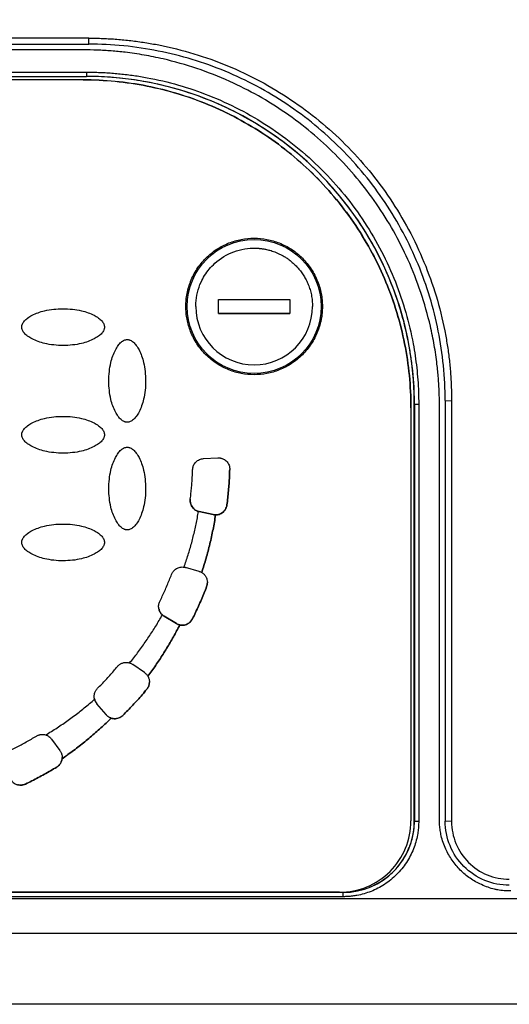
# Model space of a CAD drawing. Units: millimetres. Extents: x 17195 to 19852, y -725 to 2039.
# Drawn here: x 18217 to 18251, y 1097 to 1166 of the extents above; entities that cross this region are included whole.
import ezdxf

# ---------------------------------------------------------------- set-up
doc = ezdxf.new("R2010")
doc.units = ezdxf.units.MM

msp = doc.modelspace()

# ---------------------------------------------------------------- linework, layer by layer
at = {"color": 7, "linetype": 'Continuous', "lineweight": 25}
for p, q in [((18221.944, 1164.708), (18191.144, 1164.708)), ((18221.944, 1164.287), (18221.944, 1164.708)), ((18191.144, 1164.287), (18221.944, 1164.287)), ((18221.544, 1163.887), (18191.544, 1163.887)), ((18191.294, 1162.323), (18221.794, 1162.323)), ((18191.294, 1162.026), (18221.794, 1162.026)), ((18191.294, 1162.022), (18221.794, 1162.022)), ((18221.544, 1161.79), (18191.544, 1161.79)), ((18221.544, 1161.787), (18191.544, 1161.787)), ((18221.544, 1161.79), (18221.544, 1161.787)), ((18221.794, 1162.323), (18221.794, 1162.026)), ((18221.794, 1162.022), (18221.794, 1162.026)), ((18231.044, 1145.383), (18231.044, 1146.383)), ((18231.044, 1146.383), (18236.044, 1146.383)), ((18236.044, 1146.383), (18236.044, 1145.383)), ((18231.044, 1145.384), (18236.044, 1145.384)), ((18236.044, 1145.383), (18231.044, 1145.383)), ((18244.782, 1139.035), (18244.789, 1139.032)), ((18244.782, 1109.787), (18244.782, 1139.035)), ((18244.789, 1139.032), (18244.789, 1109.783)), ((18245.089, 1139.029), (18245.089, 1109.78)), ((18246.944, 1139.287), (18247.396, 1139.256)), ((18246.944, 1139.287), (18246.944, 1109.787)), ((18247.396, 1139.256), (18247.396, 1109.756)), ((18244.544, 1138.788), (18244.544, 1138.791)), ((18244.544, 1138.788), (18244.544, 1109.796)), ((18246.544, 1109.887), (18246.544, 1138.887)), ((18229.99, 1135.215), (18230.992, 1135.268)), ((18229.697, 1131.494), (18229.641, 1131.508)), ((18229.641, 1131.508), (18229.641, 1131.508)), ((18229.697, 1131.495), (18229.697, 1131.494)), ((18229.697, 1131.495), (18230.678, 1131.286)), ((18230.678, 1131.286), (18229.697, 1131.494)), ((18231.638, 1131.967), (18231.638, 1131.966)), ((18230.678, 1131.286), (18230.678, 1131.286)), ((18230.841, 1131.268), (18230.841, 1131.268)), ((18229.686, 1127.305), (18228.721, 1127.581)), ((18229.869, 1127.226), (18229.869, 1127.226)), ((18230.214, 1126.254), (18230.214, 1126.253)), ((18227.107, 1124.251), (18227.107, 1124.251)), ((18227.232, 1124.159), (18227.232, 1124.158)), ((18227.232, 1124.159), (18228.093, 1123.642)), ((18228.093, 1123.641), (18227.232, 1124.158)), ((18229.222, 1123.973), (18229.222, 1123.972)), ((18228.093, 1123.641), (18228.093, 1123.642)), ((18228.331, 1123.546), (18228.331, 1123.546)), ((18225.858, 1120.2), (18225.036, 1120.776)), ((18226.089, 1119.95), (18226.089, 1119.949)), ((18226.015, 1119.035), (18226.015, 1119.034)), ((18222.352, 1118.337), (18222.352, 1118.337)), ((18222.514, 1118.024), (18222.514, 1118.024)), ((18223.159, 1117.255), (18222.514, 1118.024)), ((18223.159, 1117.256), (18222.514, 1118.024)), ((18223.159, 1117.255), (18223.159, 1117.256)), ((18223.525, 1117.009), (18223.525, 1117.008)), ((18224.334, 1117.201), (18224.334, 1117.2)), ((18219.336, 1115.541), (18219.926, 1114.729)), ((18220.073, 1114.164), (18220.073, 1114.164)), ((18219.695, 1113.576), (18219.695, 1113.575)), ((18217.509, 1112.389), (18217.509, 1112.388)), ((18244.782, 1109.787), (18244.789, 1109.783)), ((18247.396, 1109.756), (18246.944, 1109.787)), ((18239.794, 1104.788), (18173.294, 1104.788)), ((18239.794, 1104.486), (18173.294, 1104.486)), ((18239.544, 1104.796), (18173.544, 1104.796)), ((18239.719, 1104.799), (18239.794, 1104.799)), ((18239.794, 1104.799), (18239.794, 1104.788)), ((18239.794, 1104.486), (18239.794, 1104.788)), ((18260.687, 1104.335), (18152.402, 1104.335)), ((18260.687, 1101.907), (18152.402, 1101.907)), ((18312.415, 1096.937), (18137.752, 1096.937))]:
    msp.add_line(p, q, dxfattribs=at)
msp.add_circle((18233.544, 1145.886), 4.702, dxfattribs=at)
for centre, radius, start, end in [((18221.795, 1139.032), 22.994, 0.00111, 90.00104), ((18245.016, 1147.983), 8.954, 268.54785, 270.46736), ((18239.794, 1109.783), 4.995, 269.99898, 359.99863), ((18245.016, 1118.752), 8.972, 268.5526, 270.4683)]:
    msp.add_arc(centre, radius, start, end, dxfattribs=at)
for points, knots in [([(18249.26, 1192.927), (18251.106, 1179.811), (18252.835, 1166.677), (18256.13, 1140.386), (18257.694, 1127.229), (18259.195, 1114.064)], [0, 0, 0, 0, 0.5, 0.5, 1, 1, 1, 1]), ([(18221.944, 1164.708), (18222.109, 1164.707), (18222.44, 1164.705), (18222.935, 1164.69), (18223.429, 1164.666), (18223.922, 1164.633), (18224.415, 1164.589), (18224.906, 1164.537), (18225.397, 1164.474), (18225.886, 1164.402), (18226.375, 1164.321), (18227.526, 1164.106), (18229.321, 1163.659), (18231.7, 1162.809), (18233.983, 1161.728), (18236.134, 1160.434), (18238.135, 1158.947), (18239.969, 1157.281), (18241.635, 1155.447), (18243.122, 1153.446), (18244.416, 1151.295), (18245.497, 1149.012), (18246.347, 1146.634), (18246.834, 1144.678), (18247.095, 1143.2), (18247.23, 1142.219), (18247.325, 1141.235), (18247.385, 1140.247), (18247.392, 1139.587), (18247.396, 1139.256)], [0, 0, 0, 0, 0.012409, 0.0248, 0.037176, 0.049544, 0.061907, 0.07427, 0.086639, 0.099017, 0.111409, 0.12382, 0.186916, 0.250025, 0.31312, 0.376229, 0.438109, 0.500003, 0.561883, 0.623776, 0.686872, 0.749981, 0.813076, 0.876185, 0.900984, 0.925727, 0.950452, 0.975197, 1, 1, 1, 1]), ([(18246.544, 1138.887), (18246.543, 1139.053), (18246.541, 1139.385), (18246.526, 1139.882), (18246.503, 1140.376), (18246.469, 1140.867), (18246.426, 1141.354), (18246.343, 1142.123), (18246.188, 1143.175), (18245.844, 1144.865), (18245.271, 1146.888), (18244.118, 1149.821), (18242.231, 1153.181), (18239.316, 1156.658), (18235.839, 1159.573), (18232.479, 1161.461), (18229.546, 1162.613), (18227.523, 1163.186), (18225.833, 1163.531), (18224.619, 1163.71), (18223.522, 1163.817), (18222.537, 1163.876), (18221.876, 1163.883), (18221.544, 1163.887)], [0, 0, 0, 0, 0.012729, 0.025389, 0.037982, 0.050515, 0.062992, 0.075418, 0.109638, 0.144237, 0.207194, 0.270082, 0.384884, 0.500004, 0.615112, 0.729925, 0.792799, 0.855768, 0.890354, 0.924586, 0.949481, 0.974606, 1, 1, 1, 1]), ([(18246.944, 1139.287), (18246.944, 1140.923), (18246.783, 1142.559), (18246.145, 1145.769), (18245.667, 1147.342), (18244.415, 1150.365), (18243.64, 1151.815), (18241.822, 1154.536), (18240.779, 1155.807), (18238.465, 1158.121), (18237.194, 1159.164), (18234.473, 1160.982), (18233.023, 1161.757), (18230, 1163.01), (18228.426, 1163.487), (18225.217, 1164.126), (18223.58, 1164.287), (18221.944, 1164.287)], [0, 0, 0, 0, 0.125, 0.125, 0.25, 0.25, 0.375, 0.375, 0.5, 0.5, 0.625, 0.625, 0.75, 0.75, 0.875, 0.875, 1, 1, 1, 1]), ([(18221.544, 1161.79), (18223.049, 1161.79), (18224.555, 1161.642), (18227.508, 1161.055), (18228.955, 1160.616), (18231.737, 1159.464), (18233.071, 1158.751), (18235.574, 1157.078), (18236.743, 1156.119), (18238.872, 1153.99), (18239.832, 1152.821), (18241.504, 1150.317), (18242.217, 1148.983), (18243.369, 1146.202), (18243.808, 1144.755), (18244.396, 1141.802), (18244.544, 1140.297), (18244.544, 1138.791)], [0, 0, 0, 0, 0.125, 0.125, 0.25, 0.25, 0.375, 0.375, 0.5, 0.5, 0.625, 0.625, 0.75, 0.75, 0.875, 0.875, 1, 1, 1, 1]), ([(18244.544, 1138.788), (18244.544, 1140.293), (18244.396, 1141.798), (18243.808, 1144.751), (18243.369, 1146.199), (18242.217, 1148.98), (18241.504, 1150.314), (18239.832, 1152.817), (18238.872, 1153.986), (18236.743, 1156.115), (18235.574, 1157.075), (18233.071, 1158.747), (18231.737, 1159.46), (18228.955, 1160.612), (18227.508, 1161.051), (18224.555, 1161.639), (18223.049, 1161.787), (18221.544, 1161.787)], [0, 0, 0, 0, 0.125, 0.125, 0.25, 0.25, 0.375, 0.375, 0.5, 0.5, 0.625, 0.625, 0.75, 0.75, 0.875, 0.875, 1, 1, 1, 1]), ([(18221.794, 1162.323), (18221.952, 1162.322), (18222.268, 1162.321), (18222.742, 1162.306), (18223.215, 1162.282), (18223.687, 1162.248), (18224.158, 1162.205), (18224.628, 1162.152), (18225.097, 1162.09), (18225.566, 1162.018), (18226.619, 1161.834), (18228.241, 1161.452), (18230.412, 1160.711), (18232.528, 1159.748), (18234.577, 1158.551), (18236.508, 1157.142), (18238.295, 1155.53), (18239.908, 1153.743), (18241.316, 1151.812), (18242.514, 1149.763), (18243.477, 1147.647), (18244.217, 1145.477), (18244.628, 1143.731), (18244.845, 1142.427), (18244.954, 1141.582), (18245.032, 1140.734), (18245.08, 1139.882), (18245.086, 1139.314), (18245.089, 1139.029)], [0, 0, 0, 0, 0.012971, 0.025924, 0.038863, 0.051795, 0.064725, 0.077657, 0.090598, 0.103553, 0.116527, 0.17826, 0.240008, 0.304315, 0.368637, 0.434312, 0.500002, 0.565678, 0.631368, 0.695675, 0.759996, 0.82173, 0.883478, 0.906811, 0.930099, 0.953372, 0.976662, 1, 1, 1, 1]), ([(18244.782, 1139.035), (18244.781, 1139.192), (18244.779, 1139.503), (18244.764, 1139.971), (18244.741, 1140.437), (18244.708, 1140.903), (18244.665, 1141.368), (18244.613, 1141.832), (18244.551, 1142.295), (18244.48, 1142.757), (18244.299, 1143.796), (18243.922, 1145.398), (18243.191, 1147.539), (18242.241, 1149.628), (18241.059, 1151.649), (18239.669, 1153.555), (18238.078, 1155.318), (18236.314, 1156.91), (18234.409, 1158.3), (18232.387, 1159.481), (18230.298, 1160.432), (18228.157, 1161.162), (18226.434, 1161.568), (18225.147, 1161.782), (18224.313, 1161.889), (18223.476, 1161.966), (18222.636, 1162.014), (18222.075, 1162.019), (18221.794, 1162.022)], [0, 0, 0, 0, 0.012971, 0.025924, 0.038863, 0.051795, 0.064724, 0.077657, 0.090598, 0.103553, 0.116527, 0.17826, 0.240008, 0.304315, 0.368637, 0.434312, 0.500002, 0.565677, 0.631368, 0.695675, 0.759996, 0.82173, 0.883478, 0.906811, 0.930099, 0.953372, 0.976662, 1, 1, 1, 1]), ([(18228.755, 1145.888), (18228.756, 1145.963), (18228.758, 1146.115), (18228.775, 1146.34), (18228.801, 1146.564), (18228.838, 1146.785), (18228.885, 1147.005), (18228.943, 1147.222), (18229.011, 1147.438), (18229.12, 1147.731), (18229.285, 1148.094), (18229.531, 1148.515), (18229.82, 1148.912), (18230.262, 1149.402), (18230.9, 1149.92), (18231.75, 1150.36), (18232.641, 1150.621), (18233.544, 1150.704), (18234.447, 1150.621), (18235.338, 1150.36), (18236.188, 1149.92), (18236.826, 1149.402), (18237.268, 1148.912), (18237.557, 1148.516), (18237.803, 1148.094), (18238, 1147.663), (18238.15, 1147.225), (18238.255, 1146.786), (18238.321, 1146.34), (18238.329, 1146.039), (18238.333, 1145.888)], [0, 0, 0, 0, 0.015127, 0.030153, 0.045114, 0.060042, 0.07497, 0.089934, 0.104967, 0.120101, 0.15226, 0.184454, 0.217298, 0.250177, 0.315812, 0.380082, 0.440032, 0.500016, 0.559966, 0.61995, 0.684221, 0.749856, 0.782699, 0.815579, 0.847738, 0.879932, 0.910077, 0.939957, 0.969841, 1, 1, 1, 1]), ([(18229.448, 1145.883), (18229.448, 1145.919), (18229.449, 1145.998), (18229.463, 1146.332), (18229.546, 1146.882), (18229.775, 1147.529), (18230.156, 1148.236), (18230.849, 1149.067), (18232.087, 1149.821), (18233.151, 1149.994), (18233.689, 1149.977), (18233.724, 1149.975), (18233.773, 1149.973), (18233.835, 1149.969), (18233.912, 1149.963), (18234.003, 1149.954), (18234.107, 1149.941), (18234.225, 1149.923), (18234.356, 1149.899), (18234.5, 1149.867), (18234.656, 1149.826), (18234.824, 1149.775), (18235.003, 1149.712), (18235.191, 1149.635), (18235.389, 1149.543), (18235.593, 1149.433), (18235.802, 1149.304), (18236.015, 1149.154), (18236.228, 1148.981), (18236.439, 1148.785), (18236.646, 1148.564), (18236.844, 1148.317), (18237.029, 1148.044), (18237.199, 1147.744), (18237.348, 1147.417), (18237.472, 1147.065), (18237.566, 1146.69), (18237.628, 1146.293), (18237.636, 1146.022), (18237.64, 1145.883)], [0, 0, 0, 0, 0.008307, 0.018596, 0.078015, 0.137432, 0.177932, 0.26525, 0.386825, 0.508401, 0.510009, 0.512713, 0.516513, 0.52141, 0.527402, 0.534491, 0.542677, 0.551958, 0.562335, 0.573809, 0.586379, 0.600044, 0.614806, 0.630663, 0.647617, 0.665666, 0.684811, 0.705052, 0.726389, 0.748821, 0.772348, 0.796971, 0.82269, 0.849504, 0.877413, 0.906417, 0.936516, 0.967711, 1, 1, 1, 1]), ([(18238.333, 1145.888), (18238.332, 1145.812), (18238.33, 1145.661), (18238.313, 1145.435), (18238.287, 1145.212), (18238.25, 1144.99), (18238.203, 1144.771), (18238.145, 1144.553), (18238.077, 1144.337), (18237.969, 1144.044), (18237.803, 1143.681), (18237.557, 1143.26), (18237.268, 1142.863), (18236.826, 1142.374), (18236.188, 1141.855), (18235.338, 1141.415), (18234.447, 1141.155), (18233.544, 1141.071), (18232.641, 1141.155), (18231.75, 1141.415), (18230.9, 1141.855), (18230.262, 1142.374), (18229.821, 1142.863), (18229.531, 1143.26), (18229.285, 1143.681), (18229.088, 1144.113), (18228.938, 1144.55), (18228.833, 1144.989), (18228.767, 1145.436), (18228.759, 1145.737), (18228.755, 1145.888)], [0, 0, 0, 0, 0.015127, 0.030153, 0.045114, 0.060042, 0.07497, 0.089934, 0.104967, 0.120101, 0.15226, 0.184454, 0.217298, 0.250177, 0.315812, 0.380082, 0.440032, 0.500016, 0.559966, 0.61995, 0.684221, 0.749856, 0.782699, 0.815579, 0.847738, 0.879932, 0.910077, 0.939957, 0.969841, 1, 1, 1, 1]), ([(18229.448, 1145.883), (18229.448, 1143.623), (18231.284, 1141.788), (18235.805, 1141.788), (18237.64, 1143.623), (18237.64, 1145.883)], [0, 0, 0, 0, 0.5, 0.5, 1, 1, 1, 1]), ([(18217.244, 1144.44), (18217.244, 1144.457), (18217.245, 1144.491), (18217.254, 1144.543), (18217.268, 1144.597), (18217.296, 1144.671), (18217.346, 1144.766), (18217.462, 1144.917), (18217.669, 1145.096), (18217.994, 1145.289), (18218.394, 1145.462), (18219.106, 1145.667), (18219.924, 1145.75), (18220.792, 1145.707), (18221.385, 1145.609), (18221.892, 1145.462), (18222.293, 1145.29), (18222.618, 1145.097), (18222.825, 1144.918), (18222.942, 1144.766), (18223, 1144.655), (18223.038, 1144.546), (18223.042, 1144.474), (18223.044, 1144.44)], [0, 0, 0, 0, 0.007455, 0.015201, 0.023328, 0.031914, 0.050391, 0.070489, 0.115877, 0.170363, 0.2368, 0.307976, 0.497562, 0.596749, 0.6915, 0.762823, 0.829479, 0.883967, 0.929514, 0.949549, 0.968117, 0.984782, 1, 1, 1, 1]), ([(18223.044, 1144.44), (18223.044, 1144.423), (18223.043, 1144.388), (18223.034, 1144.336), (18223.02, 1144.283), (18222.992, 1144.208), (18222.942, 1144.113), (18222.826, 1143.962), (18222.619, 1143.783), (18222.294, 1143.59), (18221.894, 1143.418), (18221.182, 1143.212), (18220.364, 1143.129), (18219.497, 1143.172), (18218.903, 1143.271), (18218.396, 1143.417), (18217.995, 1143.59), (18217.67, 1143.782), (18217.463, 1143.962), (18217.346, 1144.113), (18217.288, 1144.224), (18217.25, 1144.333), (18217.246, 1144.405), (18217.244, 1144.44)], [0, 0, 0, 0, 0.007455, 0.015201, 0.023328, 0.031914, 0.050391, 0.070489, 0.115877, 0.170363, 0.2368, 0.307976, 0.497562, 0.596749, 0.6915, 0.762823, 0.829479, 0.883967, 0.929514, 0.949549, 0.968117, 0.984782, 1, 1, 1, 1]), ([(18224.644, 1137.764), (18224.627, 1137.764), (18224.593, 1137.765), (18224.541, 1137.774), (18224.487, 1137.788), (18224.412, 1137.816), (18224.318, 1137.866), (18224.167, 1137.982), (18223.987, 1138.189), (18223.795, 1138.514), (18223.622, 1138.914), (18223.416, 1139.626), (18223.334, 1140.444), (18223.376, 1141.311), (18223.475, 1141.905), (18223.621, 1142.411), (18223.794, 1142.812), (18223.987, 1143.138), (18224.166, 1143.345), (18224.318, 1143.461), (18224.428, 1143.52), (18224.537, 1143.558), (18224.61, 1143.562), (18224.644, 1143.564)], [0, 0, 0, 0, 0.007455, 0.015201, 0.023328, 0.031914, 0.050391, 0.070489, 0.115877, 0.170363, 0.2368, 0.307976, 0.497562, 0.596749, 0.6915, 0.762823, 0.829479, 0.883967, 0.929514, 0.949549, 0.968117, 0.984782, 1, 1, 1, 1]), ([(18224.644, 1143.564), (18224.661, 1143.563), (18224.695, 1143.563), (18224.748, 1143.554), (18224.801, 1143.54), (18224.876, 1143.512), (18224.97, 1143.461), (18225.122, 1143.345), (18225.301, 1143.138), (18225.493, 1142.814), (18225.666, 1142.414), (18225.872, 1141.702), (18225.955, 1140.883), (18225.912, 1140.016), (18225.813, 1139.423), (18225.667, 1138.916), (18225.494, 1138.515), (18225.301, 1138.19), (18225.122, 1137.983), (18224.971, 1137.866), (18224.86, 1137.808), (18224.751, 1137.77), (18224.679, 1137.766), (18224.644, 1137.764)], [0, 0, 0, 0, 0.007455, 0.015201, 0.023328, 0.031914, 0.050391, 0.070489, 0.115877, 0.170363, 0.2368, 0.307976, 0.497562, 0.596749, 0.6915, 0.762823, 0.829479, 0.883967, 0.929514, 0.949549, 0.968117, 0.984782, 1, 1, 1, 1]), ([(18217.244, 1136.888), (18217.244, 1136.905), (18217.245, 1136.939), (18217.254, 1136.992), (18217.268, 1137.045), (18217.296, 1137.12), (18217.346, 1137.214), (18217.462, 1137.365), (18217.669, 1137.545), (18217.994, 1137.737), (18218.394, 1137.91), (18219.106, 1138.116), (18219.924, 1138.199), (18220.792, 1138.156), (18221.385, 1138.057), (18221.892, 1137.911), (18222.293, 1137.738), (18222.618, 1137.545), (18222.825, 1137.366), (18222.942, 1137.215), (18223, 1137.104), (18223.038, 1136.995), (18223.042, 1136.923), (18223.044, 1136.888)], [0, 0, 0, 0, 0.007455, 0.015201, 0.023328, 0.031914, 0.050391, 0.070489, 0.115877, 0.170363, 0.2368, 0.307976, 0.497562, 0.596749, 0.6915, 0.762823, 0.829479, 0.883967, 0.929514, 0.949549, 0.968117, 0.984782, 1, 1, 1, 1]), ([(18223.044, 1136.888), (18223.044, 1136.871), (18223.043, 1136.837), (18223.034, 1136.785), (18223.02, 1136.731), (18222.992, 1136.656), (18222.942, 1136.562), (18222.826, 1136.411), (18222.619, 1136.231), (18222.294, 1136.039), (18221.894, 1135.866), (18221.182, 1135.66), (18220.364, 1135.577), (18219.497, 1135.62), (18218.903, 1135.719), (18218.396, 1135.865), (18217.995, 1136.038), (18217.67, 1136.231), (18217.463, 1136.41), (18217.346, 1136.561), (18217.288, 1136.672), (18217.25, 1136.781), (18217.246, 1136.854), (18217.244, 1136.888)], [0, 0, 0, 0, 0.007455, 0.015201, 0.023328, 0.031914, 0.050391, 0.070489, 0.115877, 0.170363, 0.2368, 0.307976, 0.497562, 0.596749, 0.6915, 0.762823, 0.829479, 0.883967, 0.929514, 0.949549, 0.968117, 0.984782, 1, 1, 1, 1]), ([(18224.644, 1130.212), (18224.627, 1130.213), (18224.593, 1130.213), (18224.541, 1130.222), (18224.487, 1130.236), (18224.412, 1130.264), (18224.318, 1130.315), (18224.167, 1130.431), (18223.987, 1130.638), (18223.795, 1130.962), (18223.622, 1131.362), (18223.416, 1132.074), (18223.334, 1132.893), (18223.376, 1133.76), (18223.475, 1134.353), (18223.621, 1134.86), (18223.794, 1135.261), (18223.987, 1135.586), (18224.166, 1135.793), (18224.318, 1135.91), (18224.428, 1135.968), (18224.537, 1136.006), (18224.61, 1136.01), (18224.644, 1136.012)], [0, 0, 0, 0, 0.007455, 0.015201, 0.023328, 0.031914, 0.050391, 0.070489, 0.115877, 0.170363, 0.2368, 0.307976, 0.497562, 0.596749, 0.6915, 0.762823, 0.829479, 0.883967, 0.929514, 0.949549, 0.968117, 0.984782, 1, 1, 1, 1]), ([(18224.644, 1136.012), (18224.661, 1136.012), (18224.695, 1136.011), (18224.748, 1136.002), (18224.801, 1135.988), (18224.876, 1135.96), (18224.97, 1135.91), (18225.122, 1135.794), (18225.301, 1135.587), (18225.493, 1135.262), (18225.666, 1134.862), (18225.872, 1134.15), (18225.955, 1133.332), (18225.912, 1132.465), (18225.813, 1131.871), (18225.667, 1131.365), (18225.494, 1130.964), (18225.301, 1130.638), (18225.122, 1130.431), (18224.971, 1130.315), (18224.86, 1130.256), (18224.751, 1130.219), (18224.679, 1130.214), (18224.644, 1130.212)], [0, 0, 0, 0, 0.007455, 0.015201, 0.023328, 0.031914, 0.050391, 0.070489, 0.115877, 0.170363, 0.2368, 0.307976, 0.497562, 0.596749, 0.6915, 0.762823, 0.829479, 0.883967, 0.929514, 0.949549, 0.968117, 0.984782, 1, 1, 1, 1]), ([(18229.232, 1134.443), (18229.233, 1134.466), (18229.236, 1134.514), (18229.248, 1134.585), (18229.266, 1134.654), (18229.3, 1134.747), (18229.359, 1134.86), (18229.457, 1134.98), (18229.575, 1135.08), (18229.707, 1135.152), (18229.847, 1135.2), (18229.942, 1135.21), (18229.99, 1135.215)], [0, 0, 0, 0, 0.060478, 0.120525, 0.180629, 0.241277, 0.370475, 0.500117, 0.629315, 0.758957, 0.879366, 1, 1, 1, 1]), ([(18230.992, 1135.268), (18231.019, 1135.268), (18231.074, 1135.27), (18231.156, 1135.261), (18231.236, 1135.245), (18231.339, 1135.212), (18231.46, 1135.152), (18231.594, 1135.048), (18231.708, 1134.913), (18231.785, 1134.758), (18231.827, 1134.6), (18231.831, 1134.498), (18231.833, 1134.445)], [0, 0, 0, 0, 0.062793, 0.124616, 0.186136, 0.248029, 0.369916, 0.491389, 0.63029, 0.769662, 0.880377, 1, 1, 1, 1]), ([(18229.069, 1132.375), (18229.086, 1132.513), (18229.118, 1132.787), (18229.158, 1133.2), (18229.191, 1133.614), (18229.216, 1134.028), (18229.227, 1134.304), (18229.232, 1134.443)], [0, 0, 0, 0, 0.200067, 0.400033, 0.599967, 0.799933, 1, 1, 1, 1]), ([(18231.638, 1131.967), (18231.658, 1132.132), (18231.699, 1132.462), (18231.747, 1132.959), (18231.786, 1133.457), (18231.816, 1133.955), (18231.828, 1134.288), (18231.833, 1134.454)], [0, 0, 0, 0, 0.200078, 0.400039, 0.599961, 0.799922, 1, 1, 1, 1]), ([(18231.833, 1134.445), (18231.827, 1134.279), (18231.816, 1133.948), (18231.786, 1133.451), (18231.747, 1132.955), (18231.699, 1132.46), (18231.658, 1132.13), (18231.638, 1131.966)], [0, 0, 0, 0, 0.200077, 0.400039, 0.599961, 0.799923, 1, 1, 1, 1]), ([(18229.069, 1132.376), (18229.067, 1132.352), (18229.062, 1132.305), (18229.063, 1132.233), (18229.07, 1132.162), (18229.089, 1132.065), (18229.13, 1131.944), (18229.207, 1131.811), (18229.308, 1131.693), (18229.427, 1131.601), (18229.558, 1131.532), (18229.65, 1131.507), (18229.697, 1131.495)], [0, 0, 0, 0, 0.060478, 0.120525, 0.180629, 0.241277, 0.370475, 0.500117, 0.629315, 0.758957, 0.879366, 1, 1, 1, 1]), ([(18229.641, 1131.508), (18229.612, 1131.517), (18229.554, 1131.536), (18229.472, 1131.576), (18229.38, 1131.635), (18229.283, 1131.719), (18229.191, 1131.834), (18229.122, 1131.963), (18229.079, 1132.099), (18229.059, 1132.239), (18229.066, 1132.33), (18229.069, 1132.375)], [0, 0, 0, 0, 0.0807706, 0.1611118, 0.2420815, 0.3708516, 0.5000785, 0.6288487, 0.7580758, 0.878926, 1, 1, 1, 1]), ([(18228.627, 1127.602), (18228.676, 1127.743), (18228.776, 1128.026), (18228.914, 1128.454), (18229.044, 1128.883), (18229.166, 1129.315), (18229.278, 1129.749), (18229.383, 1130.185), (18229.478, 1130.624), (18229.565, 1131.065), (18229.616, 1131.36), (18229.641, 1131.508)], [0, 0, 0, 0, 0.111318, 0.222481, 0.333533, 0.444518, 0.555482, 0.666467, 0.777519, 0.888682, 1, 1, 1, 1]), ([(18230.678, 1131.286), (18230.705, 1131.281), (18230.76, 1131.271), (18230.842, 1131.267), (18230.925, 1131.271), (18231.034, 1131.288), (18231.166, 1131.329), (18231.31, 1131.411), (18231.436, 1131.521), (18231.535, 1131.654), (18231.607, 1131.804), (18231.628, 1131.912), (18231.638, 1131.967)], [0, 0, 0, 0, 0.062824, 0.125022, 0.187272, 0.250246, 0.375006, 0.500163, 0.624923, 0.750079, 0.874939, 1, 1, 1, 1]), ([(18231.638, 1131.966), (18231.633, 1131.935), (18231.623, 1131.874), (18231.595, 1131.785), (18231.549, 1131.682), (18231.478, 1131.571), (18231.375, 1131.463), (18231.253, 1131.374), (18231.12, 1131.312), (18230.981, 1131.274), (18230.888, 1131.27), (18230.841, 1131.268)], [0, 0, 0, 0, 0.080642, 0.160836, 0.241686, 0.370654, 0.500082, 0.629049, 0.758478, 0.879121, 1, 1, 1, 1]), ([(18217.244, 1129.336), (18217.244, 1129.353), (18217.245, 1129.388), (18217.254, 1129.44), (18217.268, 1129.493), (18217.296, 1129.568), (18217.346, 1129.663), (18217.462, 1129.814), (18217.669, 1129.993), (18217.994, 1130.186), (18218.394, 1130.358), (18219.106, 1130.564), (18219.924, 1130.647), (18220.792, 1130.604), (18221.385, 1130.505), (18221.892, 1130.359), (18222.293, 1130.187), (18222.618, 1129.994), (18222.825, 1129.814), (18222.942, 1129.663), (18223, 1129.552), (18223.038, 1129.443), (18223.042, 1129.371), (18223.044, 1129.336)], [0, 0, 0, 0, 0.007455, 0.015201, 0.023328, 0.031914, 0.050391, 0.070489, 0.115877, 0.170363, 0.2368, 0.307976, 0.497562, 0.596749, 0.6915, 0.762823, 0.829479, 0.883967, 0.929514, 0.949549, 0.968117, 0.984782, 1, 1, 1, 1]), ([(18230.841, 1131.268), (18230.813, 1131.096), (18230.758, 1130.754), (18230.662, 1130.242), (18230.556, 1129.733), (18230.439, 1129.226), (18230.313, 1128.722), (18230.176, 1128.221), (18230.029, 1127.722), (18229.922, 1127.391), (18229.869, 1127.226)], [0, 0, 0, 0, 0.125182, 0.250209, 0.37513, 0.5, 0.62487, 0.749791, 0.874818, 1, 1, 1, 1]), ([(18229.869, 1127.226), (18229.922, 1127.392), (18230.029, 1127.722), (18230.176, 1128.221), (18230.313, 1128.723), (18230.439, 1129.227), (18230.556, 1129.734), (18230.662, 1130.243), (18230.758, 1130.754), (18230.813, 1131.097), (18230.841, 1131.268)], [0, 0, 0, 0, 0.125182, 0.250209, 0.37513, 0.5, 0.62487, 0.749791, 0.874818, 1, 1, 1, 1]), ([(18223.044, 1129.336), (18223.044, 1129.32), (18223.043, 1129.285), (18223.034, 1129.233), (18223.02, 1129.179), (18222.992, 1129.105), (18222.942, 1129.01), (18222.826, 1128.859), (18222.619, 1128.68), (18222.294, 1128.487), (18221.894, 1128.315), (18221.182, 1128.109), (18220.364, 1128.026), (18219.497, 1128.069), (18218.903, 1128.167), (18218.396, 1128.314), (18217.995, 1128.486), (18217.67, 1128.679), (18217.463, 1128.858), (18217.346, 1129.01), (18217.288, 1129.121), (18217.25, 1129.23), (18217.246, 1129.302), (18217.244, 1129.336)], [0, 0, 0, 0, 0.0074552, 0.0152009, 0.0233277, 0.0319141, 0.0503911, 0.070489, 0.1158771, 0.1703626, 0.2368002, 0.307976, 0.4975617, 0.596749, 0.6915001, 0.7628226, 0.8294788, 0.8839669, 0.9295137, 0.9495495, 0.9681173, 0.9847819, 1, 1, 1, 1]), ([(18227.753, 1127.097), (18227.764, 1127.124), (18227.787, 1127.178), (18227.832, 1127.255), (18227.895, 1127.339), (18227.982, 1127.427), (18228.098, 1127.508), (18228.226, 1127.568), (18228.36, 1127.603), (18228.495, 1127.617), (18228.583, 1127.607), (18228.627, 1127.602)], [0, 0, 0, 0, 0.080941, 0.161491, 0.242641, 0.371118, 0.500073, 0.62855, 0.757507, 0.878636, 1, 1, 1, 1]), ([(18229.869, 1127.226), (18229.893, 1127.211), (18229.94, 1127.182), (18230.004, 1127.129), (18230.062, 1127.07), (18230.115, 1127.005), (18230.182, 1126.9), (18230.25, 1126.744), (18230.26, 1126.605), (18230.265, 1126.535)], [0, 0, 0, 0, 0.100729, 0.200048, 0.299055, 0.398858, 0.500538, 0.749524, 1, 1, 1, 1]), ([(18226.926, 1125.196), (18226.986, 1125.32), (18227.107, 1125.569), (18227.279, 1125.947), (18227.444, 1126.327), (18227.603, 1126.71), (18227.703, 1126.968), (18227.753, 1127.097)], [0, 0, 0, 0, 0.200067, 0.400033, 0.599967, 0.799933, 1, 1, 1, 1]), ([(18230.214, 1126.254), (18230.222, 1126.276), (18230.237, 1126.322), (18230.253, 1126.392), (18230.263, 1126.464), (18230.265, 1126.512), (18230.265, 1126.536)], [0, 0, 0, 0, 0.25103, 0.5, 0.74897, 1, 1, 1, 1]), ([(18230.265, 1126.535), (18230.265, 1126.511), (18230.263, 1126.463), (18230.253, 1126.392), (18230.237, 1126.321), (18230.222, 1126.276), (18230.214, 1126.253)], [0, 0, 0, 0, 0.25103, 0.5, 0.74897, 1, 1, 1, 1]), ([(18229.222, 1123.973), (18229.294, 1124.122), (18229.44, 1124.42), (18229.647, 1124.873), (18229.845, 1125.329), (18230.035, 1125.789), (18230.154, 1126.099), (18230.214, 1126.254)], [0, 0, 0, 0, 0.200077, 0.400039, 0.599961, 0.799923, 1, 1, 1, 1]), ([(18230.214, 1126.253), (18230.154, 1126.098), (18230.035, 1125.788), (18229.845, 1125.328), (18229.647, 1124.872), (18229.44, 1124.419), (18229.294, 1124.121), (18229.222, 1123.972)], [0, 0, 0, 0, 0.200077, 0.400039, 0.599961, 0.799923, 1, 1, 1, 1]), ([(18227.107, 1124.251), (18227.087, 1124.27), (18227.047, 1124.309), (18226.994, 1124.375), (18226.94, 1124.459), (18226.891, 1124.564), (18226.855, 1124.692), (18226.841, 1124.824), (18226.849, 1124.955), (18226.876, 1125.08), (18226.909, 1125.157), (18226.926, 1125.196)], [0, 0, 0, 0, 0.081185, 0.162037, 0.243447, 0.371499, 0.500066, 0.628118, 0.756685, 0.878216, 1, 1, 1, 1]), ([(18226.872, 1124.671), (18226.873, 1124.653), (18226.882, 1124.537), (18227, 1124.34), (18227.155, 1124.219), (18227.232, 1124.159)], [0, 0, 0, 0, 0.0827544, 0.5413834, 1, 1, 1, 1]), ([(18224.812, 1120.885), (18224.908, 1121.002), (18225.099, 1121.237), (18225.376, 1121.596), (18225.646, 1121.96), (18225.909, 1122.329), (18226.164, 1122.703), (18226.411, 1123.082), (18226.651, 1123.466), (18226.884, 1123.856), (18227.032, 1124.119), (18227.107, 1124.251)], [0, 0, 0, 0, 0.111322, 0.222486, 0.333537, 0.44452, 0.55548, 0.666463, 0.777514, 0.888678, 1, 1, 1, 1]), ([(18228.093, 1123.642), (18228.117, 1123.628), (18228.165, 1123.601), (18228.241, 1123.57), (18228.321, 1123.547), (18228.429, 1123.528), (18228.568, 1123.524), (18228.731, 1123.554), (18228.885, 1123.617), (18229.022, 1123.711), (18229.14, 1123.829), (18229.194, 1123.925), (18229.222, 1123.973)], [0, 0, 0, 0, 0.062824, 0.125022, 0.187272, 0.250246, 0.375006, 0.500163, 0.624923, 0.750079, 0.874939, 1, 1, 1, 1]), ([(18229.222, 1123.972), (18229.208, 1123.946), (18229.181, 1123.896), (18229.131, 1123.826), (18229.062, 1123.749), (18228.97, 1123.671), (18228.852, 1123.602), (18228.723, 1123.553), (18228.591, 1123.528), (18228.458, 1123.523), (18228.373, 1123.538), (18228.331, 1123.546)], [0, 0, 0, 0, 0.081054, 0.161743, 0.243014, 0.371294, 0.50007, 0.628351, 0.757126, 0.878442, 1, 1, 1, 1]), ([(18228.331, 1123.546), (18228.258, 1123.406), (18228.113, 1123.127), (18227.886, 1122.714), (18227.652, 1122.305), (18227.41, 1121.9), (18227.161, 1121.501), (18226.904, 1121.106), (18226.64, 1120.715), (18226.369, 1120.329), (18226.183, 1120.076), (18226.089, 1119.949)], [0, 0, 0, 0, 0.111289, 0.222444, 0.333505, 0.444508, 0.555492, 0.666495, 0.777556, 0.888711, 1, 1, 1, 1]), ([(18226.089, 1119.95), (18226.183, 1120.076), (18226.369, 1120.33), (18226.64, 1120.716), (18226.904, 1121.106), (18227.161, 1121.501), (18227.41, 1121.901), (18227.652, 1122.305), (18227.886, 1122.714), (18228.113, 1123.127), (18228.258, 1123.406), (18228.331, 1123.546)], [0, 0, 0, 0, 0.111289, 0.222444, 0.333505, 0.444508, 0.555492, 0.666495, 0.777556, 0.888711, 1, 1, 1, 1]), ([(18228.331, 1123.546), (18228.303, 1123.553), (18228.248, 1123.567), (18228.168, 1123.599), (18228.118, 1123.627), (18228.093, 1123.641)], [0, 0, 0, 0, 0.333981, 0.666019, 1, 1, 1, 1]), ([(18222.562, 1119.104), (18222.66, 1119.203), (18222.855, 1119.399), (18223.14, 1119.7), (18223.421, 1120.006), (18223.696, 1120.316), (18223.874, 1120.527), (18223.963, 1120.633)], [0, 0, 0, 0, 0.200067, 0.400033, 0.599967, 0.799933, 1, 1, 1, 1]), ([(18223.963, 1120.633), (18223.984, 1120.657), (18224.026, 1120.704), (18224.098, 1120.764), (18224.176, 1120.815), (18224.26, 1120.857), (18224.357, 1120.892), (18224.466, 1120.916), (18224.584, 1120.923), (18224.701, 1120.914), (18224.775, 1120.895), (18224.812, 1120.885)], [0, 0, 0, 0, 0.101355, 0.200642, 0.299263, 0.398646, 0.500191, 0.627593, 0.755574, 0.877644, 1, 1, 1, 1]), ([(18224.812, 1120.885), (18224.839, 1120.876), (18224.891, 1120.858), (18224.966, 1120.822), (18225.013, 1120.791), (18225.036, 1120.776)], [0, 0, 0, 0, 0.333943, 0.666057, 1, 1, 1, 1]), ([(18225.858, 1120.2), (18225.881, 1120.183), (18225.927, 1120.149), (18225.988, 1120.089), (18226.044, 1120.023), (18226.074, 1119.974), (18226.089, 1119.95)], [0, 0, 0, 0, 0.251467, 0.5, 0.748533, 1, 1, 1, 1]), ([(18226.089, 1119.949), (18226.103, 1119.924), (18226.13, 1119.874), (18226.161, 1119.795), (18226.183, 1119.714), (18226.197, 1119.63), (18226.198, 1119.573), (18226.199, 1119.545)], [0, 0, 0, 0, 0.2023, 0.401154, 0.598846, 0.7977, 1, 1, 1, 1]), ([(18222.352, 1118.337), (18222.346, 1118.364), (18222.334, 1118.418), (18222.326, 1118.501), (18222.326, 1118.584), (18222.336, 1118.667), (18222.363, 1118.789), (18222.425, 1118.947), (18222.516, 1119.052), (18222.562, 1119.104)], [0, 0, 0, 0, 0.100728, 0.2000476, 0.2990554, 0.3988584, 0.5005375, 0.7495239, 1, 1, 1, 1]), ([(18224.334, 1117.201), (18224.452, 1117.318), (18224.686, 1117.553), (18225.029, 1117.914), (18225.366, 1118.28), (18225.695, 1118.653), (18225.908, 1118.908), (18226.015, 1119.035)], [0, 0, 0, 0, 0.200077, 0.400039, 0.599961, 0.799923, 1, 1, 1, 1]), ([(18226.015, 1119.034), (18225.908, 1118.907), (18225.695, 1118.653), (18225.366, 1118.279), (18225.029, 1117.913), (18224.686, 1117.552), (18224.452, 1117.317), (18224.334, 1117.2)], [0, 0, 0, 0, 0.200077, 0.400039, 0.599961, 0.799923, 1, 1, 1, 1]), ([(18226.015, 1119.035), (18226.034, 1119.059), (18226.071, 1119.108), (18226.117, 1119.188), (18226.159, 1119.287), (18226.192, 1119.407), (18226.197, 1119.499), (18226.199, 1119.546)], [0, 0, 0, 0, 0.166438, 0.332414, 0.50015, 0.749351, 1, 1, 1, 1]), ([(18226.199, 1119.545), (18226.198, 1119.514), (18226.196, 1119.453), (18226.18, 1119.361), (18226.149, 1119.258), (18226.098, 1119.145), (18226.043, 1119.071), (18226.015, 1119.034)], [0, 0, 0, 0, 0.166438, 0.332414, 0.50015, 0.749351, 1, 1, 1, 1]), ([(18218.921, 1115.836), (18219.056, 1115.917), (18219.326, 1116.08), (18219.725, 1116.334), (18220.118, 1116.596), (18220.505, 1116.866), (18220.887, 1117.144), (18221.262, 1117.43), (18221.632, 1117.724), (18221.996, 1118.025), (18222.234, 1118.233), (18222.352, 1118.337)], [0, 0, 0, 0, 0.11134, 0.222509, 0.333555, 0.444526, 0.555474, 0.666445, 0.777491, 0.88866, 1, 1, 1, 1]), ([(18222.514, 1118.024), (18222.496, 1118.047), (18222.459, 1118.094), (18222.414, 1118.171), (18222.377, 1118.252), (18222.361, 1118.309), (18222.352, 1118.337)], [0, 0, 0, 0, 0.25157, 0.5, 0.74843, 1, 1, 1, 1]), ([(18222.357, 1118.366), (18222.36, 1118.337), (18222.373, 1118.21), (18222.452, 1118.106), (18222.514, 1118.024)], [0, 0, 0, 0, 0.223239, 1, 1, 1, 1]), ([(18220.073, 1114.164), (18220.21, 1114.259), (18220.482, 1114.448), (18220.884, 1114.743), (18221.28, 1115.043), (18221.67, 1115.352), (18222.053, 1115.668), (18222.431, 1115.992), (18222.802, 1116.323), (18223.167, 1116.661), (18223.405, 1116.893), (18223.525, 1117.009)], [0, 0, 0, 0, 0.111309, 0.22247, 0.333524, 0.444515, 0.555485, 0.666476, 0.77753, 0.888691, 1, 1, 1, 1]), ([(18223.525, 1117.008), (18223.405, 1116.892), (18223.167, 1116.661), (18222.802, 1116.323), (18222.431, 1115.991), (18222.053, 1115.668), (18221.67, 1115.352), (18221.28, 1115.043), (18220.884, 1114.742), (18220.482, 1114.448), (18220.21, 1114.259), (18220.073, 1114.164)], [0, 0, 0, 0, 0.111309, 0.22247, 0.333524, 0.444515, 0.555485, 0.666476, 0.77753, 0.888691, 1, 1, 1, 1]), ([(18223.159, 1117.256), (18223.177, 1117.235), (18223.214, 1117.194), (18223.277, 1117.14), (18223.344, 1117.092), (18223.44, 1117.038), (18223.57, 1116.989), (18223.734, 1116.965), (18223.9, 1116.974), (18224.06, 1117.018), (18224.21, 1117.091), (18224.293, 1117.164), (18224.334, 1117.201)], [0, 0, 0, 0, 0.062824, 0.125022, 0.187272, 0.250246, 0.375006, 0.500163, 0.624923, 0.750079, 0.874939, 1, 1, 1, 1]), ([(18223.525, 1117.009), (18223.496, 1117.019), (18223.44, 1117.039), (18223.361, 1117.081), (18223.287, 1117.13), (18223.219, 1117.188), (18223.179, 1117.233), (18223.159, 1117.255)], [0, 0, 0, 0, 0.202558, 0.401284, 0.598716, 0.797442, 1, 1, 1, 1]), ([(18224.334, 1117.2), (18224.313, 1117.18), (18224.27, 1117.14), (18224.199, 1117.09), (18224.123, 1117.048), (18224.042, 1117.014), (18223.939, 1116.984), (18223.813, 1116.965), (18223.666, 1116.97), (18223.572, 1116.995), (18223.525, 1117.008)], [0, 0, 0, 0, 0.100765, 0.199949, 0.298762, 0.398431, 0.50015, 0.667071, 0.83176, 1, 1, 1, 1]), ([(18216.453, 1114.766), (18216.577, 1114.827), (18216.825, 1114.949), (18217.193, 1115.141), (18217.558, 1115.338), (18217.919, 1115.543), (18218.157, 1115.684), (18218.275, 1115.755)], [0, 0, 0, 0, 0.200067, 0.400033, 0.599967, 0.799933, 1, 1, 1, 1]), ([(18218.275, 1115.755), (18218.3, 1115.769), (18218.348, 1115.796), (18218.426, 1115.827), (18218.506, 1115.851), (18218.616, 1115.87), (18218.758, 1115.875), (18218.866, 1115.849), (18218.921, 1115.836)], [0, 0, 0, 0, 0.125213, 0.249417, 0.373992, 0.500307, 0.749422, 1, 1, 1, 1]), ([(18218.921, 1115.836), (18218.948, 1115.827), (18219.003, 1115.809), (18219.08, 1115.77), (18219.165, 1115.716), (18219.255, 1115.643), (18219.309, 1115.575), (18219.336, 1115.541)], [0, 0, 0, 0, 0.166387, 0.332449, 0.500131, 0.749343, 1, 1, 1, 1]), ([(18219.926, 1114.729), (18219.942, 1114.706), (18219.973, 1114.66), (18220.011, 1114.585), (18220.046, 1114.494), (18220.073, 1114.385), (18220.077, 1114.301), (18220.079, 1114.259)], [0, 0, 0, 0, 0.166365, 0.332464, 0.500123, 0.74934, 1, 1, 1, 1]), ([(18219.695, 1113.576), (18219.718, 1113.591), (18219.763, 1113.621), (18219.826, 1113.674), (18219.882, 1113.732), (18219.933, 1113.797), (18219.999, 1113.901), (18220.064, 1114.054), (18220.074, 1114.191), (18220.079, 1114.259)], [0, 0, 0, 0, 0.100689, 0.200023, 0.299064, 0.398881, 0.50052, 0.749516, 1, 1, 1, 1]), ([(18220.073, 1114.164), (18220.069, 1114.134), (18220.06, 1114.074), (18220.033, 1113.988), (18219.998, 1113.904), (18219.938, 1113.799), (18219.844, 1113.679), (18219.744, 1113.61), (18219.695, 1113.575)], [0, 0, 0, 0, 0.1253426, 0.2494391, 0.3739094, 0.5003591, 0.7494437, 1, 1, 1, 1]), ([(18217.509, 1112.389), (18217.658, 1112.462), (18217.956, 1112.607), (18218.398, 1112.837), (18218.835, 1113.074), (18219.268, 1113.32), (18219.552, 1113.491), (18219.695, 1113.576)], [0, 0, 0, 0, 0.200077, 0.400039, 0.599961, 0.799923, 1, 1, 1, 1]), ([(18219.695, 1113.575), (18219.552, 1113.49), (18219.268, 1113.319), (18218.835, 1113.073), (18218.398, 1112.836), (18217.956, 1112.607), (18217.658, 1112.461), (18217.509, 1112.388)], [0, 0, 0, 0, 0.200077, 0.400039, 0.599961, 0.799923, 1, 1, 1, 1]), ([(18216.415, 1112.823), (18216.426, 1112.798), (18216.447, 1112.747), (18216.488, 1112.676), (18216.537, 1112.609), (18216.61, 1112.526), (18216.717, 1112.438), (18216.864, 1112.362), (18217.024, 1112.316), (18217.19, 1112.306), (18217.355, 1112.326), (18217.458, 1112.368), (18217.509, 1112.389)], [0, 0, 0, 0, 0.062824, 0.125022, 0.187272, 0.250246, 0.375006, 0.500163, 0.624923, 0.750079, 0.874939, 1, 1, 1, 1]), ([(18217.509, 1112.388), (18217.487, 1112.379), (18217.444, 1112.359), (18217.377, 1112.338), (18217.308, 1112.322), (18217.215, 1112.309), (18217.096, 1112.306), (18217.004, 1112.326), (18216.957, 1112.336)], [0, 0, 0, 0, 0.124995, 0.249378, 0.374129, 0.500219, 0.749384, 1, 1, 1, 1]), ([(18251.544, 1104.887), (18251.466, 1104.888), (18251.311, 1104.89), (18251.081, 1104.905), (18250.855, 1104.929), (18250.634, 1104.964), (18250.33, 1105.026), (18249.943, 1105.137), (18249.357, 1105.374), (18248.684, 1105.753), (18247.989, 1106.332), (18247.41, 1107.027), (18247.031, 1107.699), (18246.795, 1108.286), (18246.669, 1108.721), (18246.594, 1109.125), (18246.552, 1109.502), (18246.547, 1109.757), (18246.544, 1109.887)], [0, 0, 0, 0, 0.029856, 0.059196, 0.088075, 0.116554, 0.144694, 0.206508, 0.270171, 0.38601, 0.500008, 0.61394, 0.729847, 0.793448, 0.855326, 0.902374, 0.950507, 1, 1, 1, 1]), ([(18239.544, 1104.796), (18240.199, 1104.796), (18240.853, 1104.926), (18242.062, 1105.427), (18242.617, 1105.798), (18243.542, 1106.723), (18243.913, 1107.278), (18244.414, 1108.487), (18244.544, 1109.142), (18244.544, 1109.796)], [0, 0, 0, 0, 0.25, 0.25, 0.5, 0.5, 0.75, 0.75, 1, 1, 1, 1]), ([(18245.089, 1109.78), (18245.088, 1109.716), (18245.087, 1109.587), (18245.076, 1109.393), (18245.058, 1109.2), (18245.033, 1109.008), (18244.984, 1108.712), (18244.891, 1108.315), (18244.723, 1107.822), (18244.504, 1107.341), (18244.14, 1106.718), (18243.565, 1106.01), (18242.857, 1105.435), (18242.234, 1105.071), (18241.753, 1104.852), (18241.26, 1104.684), (18240.821, 1104.581), (18240.439, 1104.522), (18240.117, 1104.492), (18239.902, 1104.488), (18239.794, 1104.486)], [0, 0, 0, 0, 0.023334, 0.046626, 0.069908, 0.09321, 0.116565, 0.178297, 0.240092, 0.304398, 0.368768, 0.500006, 0.631244, 0.69555, 0.759919, 0.821651, 0.883446, 0.922308, 0.96111, 1, 1, 1, 1]), ([(18241.63, 1105.149), (18241.692, 1105.175), (18241.817, 1105.226), (18241.999, 1105.311), (18242.178, 1105.404), (18242.353, 1105.504), (18242.612, 1105.666), (18242.945, 1105.908), (18243.327, 1106.253), (18243.672, 1106.636), (18243.974, 1107.049), (18244.23, 1107.488), (18244.437, 1107.941), (18244.595, 1108.406), (18244.704, 1108.869), (18244.77, 1109.33), (18244.778, 1109.634), (18244.782, 1109.787)], [0, 0, 0, 0, 0.033889, 0.067709, 0.101515, 0.135363, 0.169308, 0.255687, 0.342156, 0.428535, 0.515005, 0.599584, 0.684252, 0.765445, 0.846727, 0.923341, 1, 1, 1, 1]), ([(18251.444, 1105.287), (18250.855, 1105.287), (18250.266, 1105.404), (18249.178, 1105.855), (18248.679, 1106.188), (18247.846, 1107.021), (18247.512, 1107.521), (18247.061, 1108.609), (18246.944, 1109.198), (18246.944, 1109.787)], [0, 0, 0, 0, 0.25, 0.25, 0.5, 0.5, 0.75, 0.75, 1, 1, 1, 1]), ([(18247.396, 1109.756), (18247.396, 1109.226), (18247.501, 1108.697), (18247.907, 1107.718), (18248.207, 1107.269), (18248.956, 1106.519), (18249.405, 1106.219), (18250.384, 1105.813), (18250.914, 1105.708), (18251.444, 1105.708)], [0, 0, 0, 0, 0.25, 0.25, 0.5, 0.5, 0.75, 0.75, 1, 1, 1, 1])]:
    msp.add_open_spline(points, degree=3, knots=knots, dxfattribs=at)
for points in [[(18231.833, 1134.445), (18231.833, 1134.448), (18231.833, 1134.451), (18231.833, 1134.454)], [(18230.841, 1131.268), (18230.814, 1131.269), (18230.759, 1131.271), (18230.705, 1131.281), (18230.678, 1131.286)], [(18228.627, 1127.602), (18228.642, 1127.6), (18228.674, 1127.594), (18228.705, 1127.586), (18228.721, 1127.581)], [(18229.686, 1127.305), (18229.717, 1127.295), (18229.781, 1127.274), (18229.84, 1127.242), (18229.869, 1127.226)], [(18227.232, 1124.158), (18227.21, 1124.172), (18227.166, 1124.2), (18227.127, 1124.234), (18227.107, 1124.251)], [(18220.079, 1114.259), (18220.078, 1114.243), (18220.078, 1114.211), (18220.075, 1114.18), (18220.073, 1114.164)]]:
    msp.add_open_spline(points, degree=3, dxfattribs=at)

doc.saveas('drawing.dxf')
